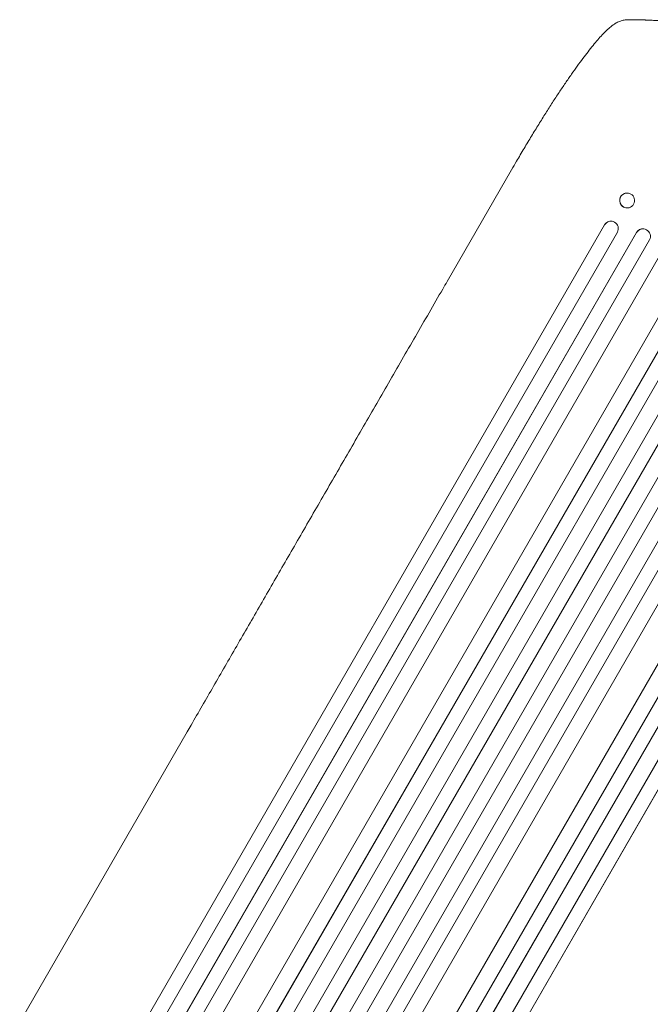
# Model space of a CAD drawing. Units: millimetres. Extents: x -5902 to 7318, y -6145 to 7245.
# Drawn here: x 3357 to 3996, y 4348 to 5346 of the extents above; entities that cross this region are included whole.
import ezdxf

# ---------------------------------------------------------------- set-up
doc = ezdxf.new("R2010")
doc.units = ezdxf.units.MM
doc.header["$LTSCALE"] = 20
doc.layers.add('2d', color=230, linetype='Continuous')

msp = doc.modelspace()

# ---------------------------------------------------------------- linework, layer by layer
at = {"layer": '2d', "lineweight": 0}
for p, q in [((3855.13, 5193.58), (3789.78, 5080.4)), ((3973.29, 5169.94), (3973.44, 5169.92)), ((3970.89, 5154.97), (3971.04, 5154.95)), ((3134.86, 3727.33), (3949.14, 5137.71)), ((3135.29, 3727.79), (3949.29, 5137.68)), ((3949.29, 5137.68), (3949.14, 5137.71)), ((3949.29, 5137.68), (3949.29, 5137.68)), ((3956.97, 5141.37), (3957.12, 5141.34)), ((3147.51, 3718.95), (3962.34, 5130.29)), ((3161.22, 3708.94), (3981.67, 5129.99)), ((3161.63, 3709.41), (3981.79, 5129.97)), ((3981.79, 5129.97), (3981.67, 5129.99)), ((3981.79, 5129.97), (3981.79, 5129.97)), ((3988.9, 5133.71), (3989.03, 5133.69)), ((3174, 3700.83), (3994.84, 5122.58)), ((3190.85, 3696.18), (4010.02, 5115.02)), ((3191.22, 3696.67), (4010.11, 5115.03)), ((3216.27, 3680.05), (4036.28, 5100.35)), ((3227.57, 3665.71), (4057.2, 5102.66)), ((3227.91, 3666.22), (4057.26, 5102.69)), ((3240.65, 3658.28), (4070.3, 5095.27)), ((3254.95, 3649.07), (4085.96, 5088.42)), ((3255.27, 3649.6), (4086, 5088.46)), ((3268.16, 3641.93), (4099.02, 5081.02)), ((3282.88, 3633.43), (4113.74, 5072.52)), ((3295.68, 3625.56), (4126.69, 5064.91)), ((3295.97, 3626.1), (4126.7, 5064.96)), ((3310.8, 3617.78), (4140.45, 5054.77)), ((3323.77, 3610.16), (4153.4, 5047.12)), ((3324.04, 3610.72), (4153.39, 5047.19)), ((3341.84, 3607.55), (4161.85, 5027.85)), ((3368.52, 3593.6), (4187.69, 5012.44)), ((3368.76, 3594.17), (4187.65, 5012.53)), ((3380.98, 3581.33), (4201.82, 5003.08)), ((3394.38, 3574.32), (4214.83, 4995.37)), ((3394.59, 3574.91), (4214.75, 4995.47)), ((3409.91, 3567.45), (4224.75, 4978.79)), ((3423.5, 3560.69), (4237.78, 4971.06)), ((3423.68, 3561.29), (4237.68, 4971.18)), ((3526.43, 4624.26), (3080.14, 3851.26))]:
    msp.add_line(p, q, dxfattribs=at)
for centre, major_axis, ratio, start_param, end_param in [((3972.24, 5162.43), (1.2, 7.48), 0.987914, -1.931315, 4.35187), ((3955.76, 5133.88), (1.36, 7.46), 0.988103, -1.886247, 1.223558), ((3988.27, 5126.18), (0.76, 7.51), 0.991927, -1.967917, 1.145376)]:
    msp.add_ellipse(centre, major_axis=major_axis, ratio=ratio, start_param=start_param, end_param=end_param, dxfattribs=at)
at = {"layer": '2d', "lineweight": 0, "extrusion": (0, 0, -1)}
for centre, major_axis, ratio, start_param, end_param in [((3972.09, 5162.46), (-1.2, -7.48), 0.987914, 0, 3.141593), ((3955.61, 5133.91), (1.36, 7.46), 0.988103, -1.223375, 0), ((3988.14, 5126.2), (0.76, 7.51), 0.991927, -1.145194, 0)]:
    msp.add_ellipse(centre, major_axis=major_axis, ratio=ratio, start_param=start_param, end_param=end_param, dxfattribs=at)
at = {"layer": '2d', "lineweight": 0}
for points, knots in [([(3855.13, 5193.58), (3856.79, 5196.47), (3858.46, 5199.34), (3862.69, 5206.58), (3865.25, 5210.93), (3870.31, 5219.44), (3872.81, 5223.6), (3877.74, 5231.72), (3880.17, 5235.68), (3884.96, 5243.43), (3887.33, 5247.21), (3891.99, 5254.58), (3894.29, 5258.18), (3898.8, 5265.15), (3901.02, 5268.54), (3905.37, 5275.11), (3907.51, 5278.3), (3911.69, 5284.45), (3913.74, 5287.43), (3917.75, 5293.16), (3919.72, 5295.93), (3923.55, 5301.23), (3925.42, 5303.78), (3929.07, 5308.64), (3930.84, 5310.97), (3934.3, 5315.41), (3935.99, 5317.51), (3939.26, 5321.5), (3940.85, 5323.38), (3943.95, 5326.94), (3945.46, 5328.62), (3948.42, 5331.76), (3949.87, 5333.23), (3952.77, 5336), (3954.21, 5337.29), (3957.24, 5339.76), (3958.81, 5340.92), (3960.85, 5342.16), (3961.19, 5342.36), (3961.53, 5342.55)], [0, 0, 0, 0, 10.001464, 10.001464, 25.233342, 25.233342, 40.003258, 40.003258, 54.316406, 54.316406, 68.282959, 68.282959, 81.896478, 81.896478, 95.167842, 95.167842, 108.125781, 108.125781, 120.785808, 120.785808, 133.206439, 133.206439, 145.375671, 145.375671, 157.354844, 157.354844, 169.170472, 169.170472, 180.839509, 180.839509, 192.513697, 192.513697, 204.246958, 204.246958, 216.372474, 216.372474, 229.382396, 229.382396, 231.893246, 231.893246, 231.893246, 231.893246]), ([(3961.53, 5342.55), (3962.75, 5343.24), (3964.03, 5343.8), (3966.63, 5344.69), (3967.95, 5345.01), (3970.65, 5345.46), (3972.02, 5345.57), (3973.58, 5345.6), (3973.78, 5345.6), (3973.99, 5345.6)], [0, 0, 0, 0, 6.596468, 6.596468, 13.279676, 13.279676, 20.390539, 20.390539, 21.478735, 21.478735, 21.478735, 21.478735]), ([(3990.69, 5345.28), (3991.08, 5345.27), (3991.52, 5345.25), (3992.5, 5345.22), (3993.03, 5345.19), (3994.77, 5345.12), (3996.1, 5345.06), (3998.34, 5344.95), (3999.13, 5344.91), (4000.78, 5344.82), (4001.65, 5344.77), (4004.33, 5344.61), (4006.23, 5344.49), (4010.24, 5344.21), (4012.34, 5344.05), (4015.09, 5343.82), (4015.65, 5343.77), (4016.78, 5343.67), (4017.35, 5343.62), (4019.07, 5343.47), (4020.23, 5343.36), (4023.74, 5343.01), (4026.13, 5342.76), (4031.02, 5342.22), (4033.51, 5341.92), (4036.05, 5341.6)], [0, 0, 0, 0, 0.00390696, 0.00390696, 0.00781392, 0.00781392, 0.01562784, 0.01562784, 0.01953479, 0.01953479, 0.02344175, 0.02344175, 0.03125567, 0.03125567, 0.03906959, 0.03906959, 0.04102307, 0.04102307, 0.04297655, 0.04297655, 0.04688351, 0.04688351, 0.05469743, 0.05469743, 0.06251134, 0.06251134, 0.06251134, 0.06251134]), ([(3526.43, 4624.26), (3527.74, 4626.53), (3529.06, 4628.81), (3534.09, 4637.54), (3537.85, 4644.04), (3545.42, 4657.16), (3549.25, 4663.78), (3556.95, 4677.13), (3560.84, 4683.86), (3568.67, 4697.42), (3572.61, 4704.25), (3580.56, 4718.02), (3584.56, 4724.95), (3592.62, 4738.91), (3596.68, 4745.94), (3604.85, 4760.09), (3608.96, 4767.21), (3617.24, 4781.54), (3621.4, 4788.75), (3629.78, 4803.26), (3633.99, 4810.56), (3642.46, 4825.23), (3646.73, 4832.61), (3655.29, 4847.45), (3659.6, 4854.91), (3668.25, 4869.9), (3672.6, 4877.43), (3681.34, 4892.57), (3685.73, 4900.18), (3694.56, 4915.46), (3698.99, 4923.13), (3707.89, 4938.55), (3712.36, 4946.29), (3721.33, 4961.84), (3725.84, 4969.64), (3734.88, 4985.31), (3739.42, 4993.17), (3748.53, 5008.95), (3753.1, 5016.87), (3762.28, 5032.76), (3766.88, 5040.73), (3776.11, 5056.72), (3780.74, 5064.74), (3786.84, 5075.31), (3788.31, 5077.85), (3789.78, 5080.4)], [0, 0, 0, 0, 10.000129, 10.000129, 38.036609, 38.036609, 65.993027, 65.993027, 93.84285, 93.84285, 121.597597, 121.597597, 149.268856, 149.268856, 176.868215, 176.868215, 204.407266, 204.407266, 231.897601, 231.897601, 259.350822, 259.350822, 286.778535, 286.778535, 314.193757, 314.193757, 341.60755, 341.60755, 369.036159, 369.036159, 396.491133, 396.491133, 423.984007, 423.984007, 451.526302, 451.526302, 479.129531, 479.129531, 506.805198, 506.805198, 534.5648, 534.5648, 562.419827, 562.419827, 571.250205, 571.250205, 571.250205, 571.250205])]:
    msp.add_open_spline(points, degree=3, knots=knots, dxfattribs=at)
for points, weights, degree in [([(3961.53, 5342.55), (3961.53, 5342.55), (3961.53, 5342.55)], [0.927879253693, 0.927879266282, 0.927879278874], 2), ([(3973.99, 5345.6), (3979.56, 5345.59), (3985.13, 5345.48), (3990.69, 5345.28)], [1, 0.999906908219, 0.999906908219, 1], 3)]:
    msp.add_rational_spline(points, weights, degree=degree, dxfattribs=at)

doc.saveas('drawing.dxf')
